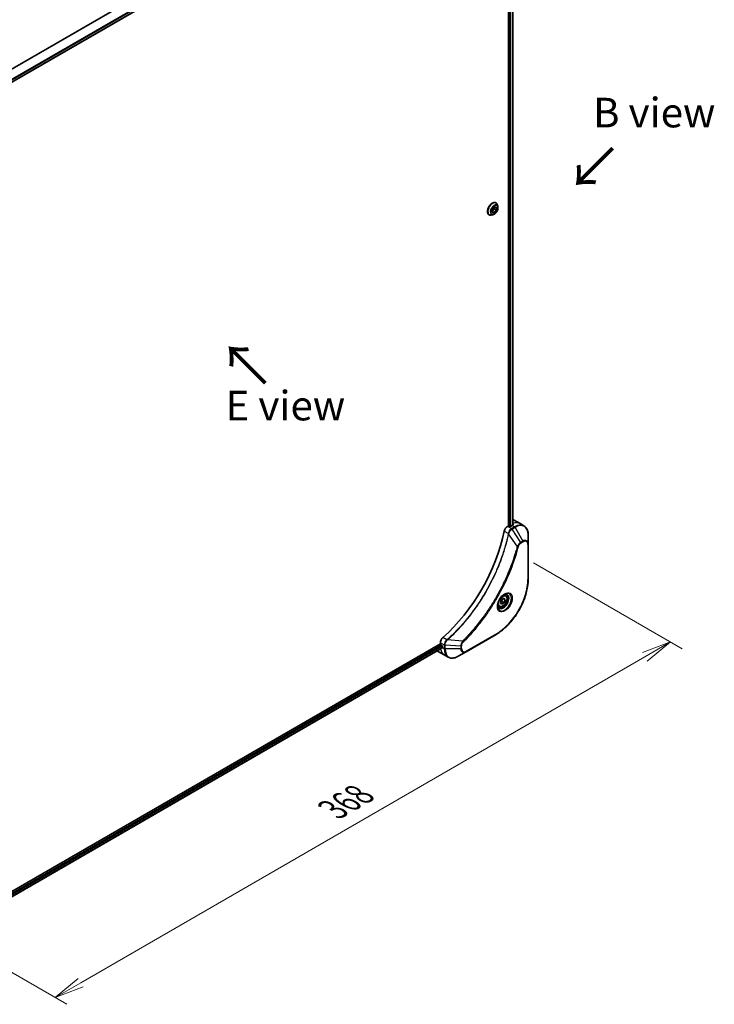
# Model space of a CAD drawing. Units: millimetres. Extents: x 0 to 10812, y 0 to 1826.
# Drawn here: x 303 to 597, y 588 to 1004 of the extents above; entities that cross this region are included whole.
import ezdxf

# ---------------------------------------------------------------- set-up
doc = ezdxf.new("R2010")
doc.units = ezdxf.units.MM
for name, color, linetype, lineweight in [('Dimension (ISO)', 7, 'Continuous', 18), ('Dimension (ISO) @ 1', 7, 'Continuous', 18), ('Symbol (ISO)', 7, 'Continuous', 18), ('Visible (ISO)', 7, 'Continuous', 35), ('Visible Narrow (ISO)', 7, 'Continuous', 25)]:
    doc.layers.add(name, color=color, linetype=linetype, lineweight=lineweight)
doc.styles.add('Note Text (TK)', font='MS PGothic.ttf')
doc.dimstyles.new('Default - Method 1b (TK)', dxfattribs={"dimscale": 5, "dimtxt": 2.5, "dimasz": 2.5, "dimexe": 1, "dimexo": 1.5, "dimgap": 1, "dimtad": 1, "dimtoh": 1, "dimrnd": 1e-08, "dimdsep": 46, "dimtxsty": 'Note Text (TK)', "dimblk": 'OPEN', "dimcen": 0.09, "dimdle": 5, "dimclrd": 100, "dimclre": 100, "dimclrt": 7, "dimadec": 1, "dimazin": 1, "dimtfac": 1, "dimtmove": 0, "dimatfit": 3, "dimldrblk": 'OPEN', "dimfxl": 0, "dimtolj": 1, "dimlwd": -1, "dimlwe": -1, "dimarcsym": 0})

# ---------------------------------------------------------------- blocks, each defined once
blk = doc.blocks.new('_Open')
at = {"color": 0, "linetype": 'ByBlock', "lineweight": -2}
for p, q in [((-1, 0.167), (0, 0)), ((-1, -0.167), (0, 0)), ((0, 0), (-1, 0))]:
    blk.add_line(p, q, dxfattribs=at)
blk = doc.blocks.new('*D33')
at = {"layer": 'Defpoints', "color": 0, "transparency": 16777216}
for p in [(513.19, 779.1), (578.64, 741.32), (252.98, 628.87)]:
    blk.add_point(p, dxfattribs=at)
at = {"layer": 'Dimension (ISO)', "color": 100, "transparency": 16777216}
for p, q in [((520.69, 774.77), (583.64, 738.43)), ((329.25, 597.33), (567.81, 735.07)), ((260.48, 624.54), (323.42, 588.2))]:
    blk.add_line(p, q, dxfattribs=at)
at = {"layer": 'Dimension (ISO)', "color": 100, "transparency": 16777216, "xscale": 12.5, "yscale": 12.5, "zscale": 12.5}
for p, rotation in [((578.64, 741.32), 30.00000000000007), ((318.42, 591.08), 210.0000000000001)]:
    blk.add_blockref('_Open', p, dxfattribs=dict(at, rotation=rotation))
at = {"layer": 'Dimension (ISO)', "color": 7, "transparency": 16777216, "insert": (435.86, 670.55), "char_height": 12.5, "attachment_point": 4, "rotation": 30, "style": 'Note Text (TK)'}
blk.add_mtext('\\A1;{\\H0.816x;\\Q-30;\\W0.816;368}', dxfattribs=at)

msp = doc.modelspace()

# ---------------------------------------------------------------- linework, layer by layer
at = {"layer": 'Visible (ISO)'}
for p, q in [((293.607, 974.1665), (482.0186, 1082.946)), ((510.1528, 1065.2635), (510.1528, 790.4101)), ((512.0505, 1065.4404), (512.0505, 790.6826)), ((503.2433, 923.9868), (504.1112, 925.1081)), ((503.2746, 922.8269), (503.2433, 923.9868)), ((504.1223, 924.4402), (503.2611, 923.3276)), ((504.1045, 925.0995), (504.1223, 924.4402)), ((504.1112, 925.1081), (505.0103, 925.0694)), ((505.0415, 923.9095), (504.1223, 924.4402)), ((505.0415, 923.9095), (504.1737, 922.7882)), ((504.8146, 926.9087), (504.8434, 926.8921)), ((505.0103, 925.0694), (505.0415, 923.9095)), ((505.6341, 925.455), (505.4029, 926.1612)), ((501.9146, 921.8857), (501.9434, 921.8691)), ((503.5833, 921.9029), (502.8561, 921.75)), ((504.1737, 922.7882), (503.2614, 923.3149)), ((504.1737, 922.7882), (503.2746, 922.8269)), ((512.2436, 792.9701), (515.0721, 791.3371)), ((515.0721, 791.3371), (516.6934, 790.401)), ((510.1528, 790.4101), (509.7665, 790.1871)), ((510.8599, 790.2468), (510.5771, 790.4101)), ((511.7792, 790.5326), (511.2842, 790.2468)), ((518.4967, 782.6913), (518.4967, 786.5347)), ((518.4967, 767.9944), (518.4967, 782.6913)), ((506.7281, 757.9775), (507.2384, 759.2928)), ((507.2384, 757.2515), (506.7281, 757.9775)), ((507.2384, 759.2928), (508.259, 759.882)), ((508.259, 757.8408), (507.2384, 757.2515)), ((507.3397, 758.3715), (508.259, 757.8408)), ((508.7693, 759.156), (507.8854, 759.6663)), ((508.259, 759.882), (508.7693, 759.156)), ((508.7693, 759.156), (508.259, 757.8408)), ((508.9115, 761.0708), (508.3746, 761.3808)), ((506.1615, 756.3077), (505.6246, 756.6177)), ((481.3736, 741.0091), (481.3736, 740.563)), ((492.2302, 737.1964), (504.9581, 744.5449)), ((481.3736, 740.563), (292.8411, 631.7137)), ((482.033, 738.6708), (293.6367, 629.9002)), ((480.202, 737.4723), (483.0304, 735.8394)), ((481.5857, 740.1956), (481.8686, 740.0323)), ((482.0807, 739.6649), (482.0807, 739.0933)), ((488.9018, 735.2748), (492.2302, 737.1964)), ((483.0304, 735.8394), (484.6518, 734.9033))]:
    msp.add_line(p, q, dxfattribs=at)
for centre, major_axis, ratio, start_param, end_param in [((511.7792, 784.0006), (-4, -6.9282), 0.57735027, 3.88203974, 3.92699082), ((508.2436, 786.0419), (4, 6.9282), 0.57735027, 0, 0.04718279), ((512.2034, 783.7557), (-0.8423, 9.7103), 0.07779162, 5.51726778, 5.57902669), ((472.8883, 778.6934), (-26, -45.0333), 0.57735027, 1.04765332, 2.09393933), ((509.7665, 788.5541), (-1, -1.7321), 0.57735027, 3.92699082, 5.23553198), ((510.365, 790.2877), (0.3, 0), 0.57735027, 0.78539816, 2.35619449), ((511.0721, 790.3693), (0.3, 0), 0.57735027, 3.92699082, 5.49778714), ((482.7878, 741.8256), (-1, -1.7321), 0.57735027, 4.18924598, 5.49778714), ((484.202, 744.4006), (-4, -6.9282), 0.57735027, 6.25303472, 6.28318531), ((481.5857, 740.4405), (-0.15, 0.2598), 0.57735027, 0.78539816, 2.35619449), ((481.8686, 739.7873), (-0.15, 0.2598), 0.57735027, 3.92699082, 5.49778714), ((487.7376, 742.3593), (-4, -6.9282), 0.57735027, 5.49778714, 5.54273822)]:
    msp.add_ellipse(centre, major_axis=major_axis, ratio=ratio, start_param=start_param, end_param=end_param, dxfattribs=at)
for points, knots in [([(504.8146, 926.9087), (504.6598, 926.9981), (504.4817, 927.0465), (504.0944, 927.0589), (503.8841, 927.0199), (503.4493, 926.8568), (503.2244, 926.7294), (502.7871, 926.4), (502.5749, 926.1977), (502.1849, 925.7398), (502.007, 925.4844), (501.703, 924.9461), (501.5767, 924.6632), (501.3881, 924.0974), (501.3259, 923.8145), (501.2729, 923.2759), (501.2822, 923.0203), (501.3745, 922.5632), (501.4572, 922.3613), (501.6678, 922.0677), (501.7826, 921.962), (501.9146, 921.8857)], [2.32556783, 2.32556783, 2.32556783, 2.32556783, 2.6252784, 2.6252784, 2.93768939, 2.93768939, 3.26218243, 3.26218243, 3.58791036, 3.58791036, 3.91266084, 3.91266084, 4.23701569, 4.23701569, 4.56184979, 4.56184979, 4.88764719, 4.88764719, 5.21156224, 5.21156224, 5.46716048, 5.46716048, 5.46716048, 5.46716048]), ([(503.5833, 921.9029), (503.7633, 921.9407), (503.9452, 922.0156), (504.3081, 922.2307), (504.4889, 922.3736), (504.8263, 922.7096), (504.983, 922.9025), (505.2578, 923.3181), (505.3761, 923.5407), (505.5636, 923.9952), (505.6328, 924.2271), (505.714, 924.6798), (505.7257, 924.9006), (505.6936, 925.2283), (505.6699, 925.3456), (505.6341, 925.455)], [5.94472709, 5.94472709, 5.94472709, 5.94472709, 6.26574002, 6.26574002, 6.60016862, 6.60016862, 6.93324607, 6.93324607, 7.26455951, 7.26455951, 7.59629542, 7.59629542, 7.93027338, 7.93027338, 8.13118652, 8.13118652, 8.13118652, 8.13118652]), ([(505.4029, 926.1612), (505.3821, 926.2249), (505.3579, 926.2861), (505.3029, 926.4033), (505.272, 926.4592), (505.2035, 926.5649), (505.1658, 926.6146), (505.0841, 926.707), (505.0401, 926.7497), (504.9459, 926.8271), (504.8959, 926.8617), (504.8434, 926.8921)], [1.848001214, 1.848001214, 1.848001214, 1.848001214, 1.943514536, 1.943514536, 2.039027859, 2.039027859, 2.134541181, 2.134541181, 2.230054503, 2.230054503, 2.325567826, 2.325567826, 2.325567826, 2.325567826]), ([(501.9434, 921.8691), (501.9959, 921.8388), (502.051, 921.8128), (502.165, 921.77), (502.224, 921.7532), (502.3449, 921.7286), (502.4068, 921.7209), (502.5325, 921.7144), (502.5964, 921.7156), (502.7254, 921.7265), (502.7906, 921.7362), (502.8561, 921.75)], [5.467160479, 5.467160479, 5.467160479, 5.467160479, 5.562673802, 5.562673802, 5.658187124, 5.658187124, 5.753700447, 5.753700447, 5.849213769, 5.849213769, 5.944727092, 5.944727092, 5.944727092, 5.944727092]), ([(512.0334, 790.6728), (512.06, 790.6868), (512.0831, 790.7045), (512.1137, 790.7437), (512.1213, 790.765), (512.1212, 790.79), (512.1208, 790.7948), (512.12, 790.7997)], [0.1356732242, 0.1356732242, 0.1356732242, 0.1356732242, 0.1469944231, 0.1469944231, 0.158315622, 0.158315622, 0.1609890322, 0.1609890322, 0.1609890322, 0.1609890322]), ([(518.4967, 786.5347), (518.4967, 786.878), (518.4733, 787.2105), (518.3786, 787.8467), (518.3071, 788.1506), (518.1151, 788.7222), (517.9944, 788.9901), (517.7034, 789.4815), (517.5331, 789.7049), (517.1459, 790.0967), (516.929, 790.265), (516.6934, 790.401)], [3.141592654, 3.141592654, 3.141592654, 3.141592654, 3.298672286, 3.298672286, 3.455751919, 3.455751919, 3.612831552, 3.612831552, 3.769911184, 3.769911184, 3.926990817, 3.926990817, 3.926990817, 3.926990817]), ([(518.4967, 767.9944), (518.4967, 766.3422), (518.2705, 764.5701), (517.394, 760.9491), (516.7436, 759.1006), (515.082, 755.5003), (514.0709, 753.7492), (511.7839, 750.51), (510.5082, 749.0225), (507.8105, 746.4529), (506.389, 745.371), (504.9581, 744.5449)], [3.14159265, 3.14159265, 3.14159265, 3.14159265, 3.45575192, 3.45575192, 3.76991118, 3.76991118, 4.08407045, 4.08407045, 4.39822972, 4.39822972, 4.71238898, 4.71238898, 4.71238898, 4.71238898]), ([(508.2303, 761.3208), (508.2679, 761.3379), (508.3052, 761.3537), (508.4541, 761.4125), (508.5616, 761.4443), (508.7627, 761.485), (508.8563, 761.4938), (509.0276, 761.4919), (509.1052, 761.4813), (509.2462, 761.4445), (509.3097, 761.4183), (509.3686, 761.3843)], [1.676424822, 1.676424822, 1.676424822, 1.676424822, 1.727875959, 1.727875959, 1.884955592, 1.884955592, 2.042035225, 2.042035225, 2.199114858, 2.199114858, 2.35619449, 2.35619449, 2.35619449, 2.35619449]), ([(508.4936, 761.4872), (508.2171, 761.3275), (507.9324, 761.1147), (507.3783, 760.5977), (507.1093, 760.2928), (506.6182, 759.6204), (506.3967, 759.2524), (506.027, 758.4941), (505.8791, 758.1038), (505.672, 757.3467), (505.6122, 756.9798), (505.5934, 756.582), (505.592, 756.5211), (505.592, 756.4614)], [4.71238898, 4.71238898, 4.71238898, 4.71238898, 5.01119213, 5.01119213, 5.31351931, 5.31351931, 5.61874121, 5.61874121, 5.92425149, 5.92425149, 6.22732827, 6.22732827, 6.28318531, 6.28318531, 6.28318531, 6.28318531]), ([(508.9115, 761.0708), (509.0599, 760.9851), (509.1875, 760.8648), (509.395, 760.5658), (509.4704, 760.3837), (509.5671, 759.9626), (509.5803, 759.7186), (509.5383, 759.2019), (509.4807, 758.9283), (509.3027, 758.3853), (509.1827, 758.1159), (508.8931, 757.6059), (508.7238, 757.3653), (508.3503, 756.9342), (508.146, 756.7439), (507.7176, 756.4332), (507.4934, 756.3132), (507.0469, 756.166), (506.8238, 756.1365), (506.4512, 756.1798), (506.2981, 756.2289), (506.1615, 756.3077)], [0.78539816, 0.78539816, 0.78539816, 0.78539816, 1.05119253, 1.05119253, 1.34081704, 1.34081704, 1.66891195, 1.66891195, 2.00762282, 2.00762282, 2.34375601, 2.34375601, 2.67831542, 2.67831542, 3.01423086, 3.01423086, 3.35288311, 3.35288311, 3.68248276, 3.68248276, 3.92699082, 3.92699082, 3.92699082, 3.92699082]), ([(506.1186, 755.7551), (506.0597, 755.7891), (506.0053, 755.831), (505.9028, 755.9347), (505.8549, 755.9966), (505.7676, 756.144), (505.7284, 756.2295), (505.6631, 756.424), (505.637, 756.533), (505.6134, 756.6913), (505.6084, 756.7315), (505.6044, 756.7727)], [5.497787144, 5.497787144, 5.497787144, 5.497787144, 5.654866776, 5.654866776, 5.811946409, 5.811946409, 5.969026042, 5.969026042, 6.126105675, 6.126105675, 6.177556812, 6.177556812, 6.177556812, 6.177556812]), ([(482.033, 738.6708), (482.0505, 738.6809), (482.0652, 738.6981), (482.0838, 738.7441), (482.0876, 738.773), (482.0864, 738.8031)], [0.1130744311, 0.1130744311, 0.1130744311, 0.1130744311, 0.1243846834, 0.1243846834, 0.1357058823, 0.1357058823, 0.1357058823, 0.1357058823]), ([(484.6518, 734.9033), (484.8874, 734.7673), (485.1416, 734.6636), (485.6745, 734.5241), (485.9531, 734.4883), (486.5241, 734.482), (486.8165, 734.5115), (487.4076, 734.631), (487.7064, 734.721), (488.3048, 734.9571), (488.6044, 735.1031), (488.9018, 735.2748)], [0.785398163, 0.785398163, 0.785398163, 0.785398163, 0.942477796, 0.942477796, 1.099557429, 1.099557429, 1.256637061, 1.256637061, 1.413716694, 1.413716694, 1.570796327, 1.570796327, 1.570796327, 1.570796327])]:
    msp.add_open_spline(points, degree=3, knots=knots, dxfattribs=at)
for points, weights in [([(506.7937, 758.1467), (507.0169, 758.2686), (507.3397, 758.3715)], [1.07672477615, 1.07039454817, 1]), ([(507.3397, 758.3715), (507.4427, 759.0805), (507.8036, 759.6191)], [1, 1.14666441016, 1.01523736138])]:
    msp.add_rational_spline(points, weights, degree=2, dxfattribs=at)
at = {"layer": 'Visible Narrow (ISO)'}
for p, q in [((480.2954, 1087.6118), (290.5998, 978.091)), ((290.7848, 977.9842), (480.4116, 1087.4653)), ((482.0198, 1084.1895), (293.3923, 975.2854)), ((293.4585, 975.0473), (482.0864, 1083.9517)), ((482.0807, 1083.0833), (293.5973, 974.2624)), ((511.9627, 1065.3896), (511.9627, 790.6351)), ((510.7892, 1064.9933), (510.7892, 790.2877)), ((511.2135, 790.2166), (511.2135, 1065.0271)), ((512.12, 790.7997), (512.12, 790.7706)), ((508.4006, 788.1889), (510.1021, 787.2065)), ((511.3878, 789.251), (509.7665, 790.1871)), ((513.8725, 781.7574), (510.2337, 787.0729)), ((512.6934, 790.0048), (511.3987, 789.2573)), ((511.6487, 788.9934), (512.9434, 789.7409)), ((515.3264, 783.43), (511.6487, 788.9934)), ((511.7792, 790.5326), (512.6934, 790.0048)), ((512.9434, 789.7409), (516.2718, 783.9759)), ((516.2718, 783.9759), (515.3264, 783.43)), ((515.4299, 783.0815), (516.3754, 783.6274)), ((518.3502, 782.4872), (518.3502, 767.7903)), ((481.3736, 741.0091), (482.9949, 740.0731)), ((484.1227, 742.2087), (482.4212, 743.1911)), ((490.7269, 741.668), (484.3042, 742.1616)), ((505.0617, 744.7738), (492.3337, 737.4253)), ((481.8686, 740.0323), (293.4331, 631.239)), ((293.5943, 630.8422), (482.0807, 739.6649)), ((482.0864, 738.8031), (293.6367, 630.0016)), ((482.0807, 739.0933), (482.9949, 738.5655)), ((482.9949, 740.0605), (482.9949, 738.5655)), ((483.3485, 738.481), (483.3485, 739.976)), ((490.0053, 739.5727), (483.3485, 739.976)), ((490.0053, 738.481), (483.3485, 738.481)), ((490.0053, 739.5727), (490.0053, 738.481)), ((490.3589, 738.5655), (490.3589, 739.6572))]:
    msp.add_line(p, q, dxfattribs=at)
for centre, major_axis, ratio, start_param, end_param in [((503.3646, 924.3972), (-1.45, -2.5115), 0.57735027, 3.14159265, 6.28318531), ((503.3934, 924.3806), (1.45, 2.5115), 0.57735027, 0, 3.14159265), ((503.4705, 924.3361), (1.4338, 2.4835), 0.57735027, 5.8056187, 9.90234457), ((504.0781, 923.9853), (1.1546, 1.9998), 0.57735027, 5.8056187, 9.90234457), ((511.0721, 784.4089), (4, 6.9282), 0.57735027, 0, 0.6115549), ((512.6934, 783.4728), (4, 6.9282), 0.57735027, 0, 0.78539816), ((512.9434, 783.3285), (3.9268, 6.8014), 0.57735027, 5.49778714, 7.06858347), ((510.4338, 787.2278), (-0.4897, 0.101), 0.40712817, 0.88674396, 1.23511653), ((510.4436, 787.2978), (0.4982, -0.0425), 0.32125202, 3.98495359, 4.38504572), ((511.3878, 788.8428), (-0.2465, 0.435), 0.57192456, 4.71650889, 5.50242059), ((511.3987, 788.849), (0.25, -0.433), 0.57735027, 1.57079633, 2.35619449), ((512.6934, 789.5965), (-0.25, 0.433), 0.57735027, 4.71238898, 5.49778714), ((515.0764, 783.2857), (-0.25, 0.433), 0.57735027, 3.92699082, 4.71238898), ((516.2718, 781.4068), (1.5732, 2.7249), 0.57735027, 5.49778714, 7.06858347), ((516.0218, 783.8315), (-0.25, 0.433), 0.57735027, 3.92699082, 4.71238898), ((516.3754, 781.347), (1.3964, 2.4187), 0.57735027, 5.49778714, 7.06858347), ((517.9967, 782.6913), (0.5, 0), 0.57735027, 5.49778714, 6.28318531), ((514.0383, 781.8897), (-0.4838, 0.1262), 0.35119009, 1.31403463, 2.47714191), ((505.0617, 760.1181), (-9.3964, -16.2751), 0.57735027, 0.78539816, 2.35619449), ((517.9967, 767.9944), (0.5, 0), 0.57735027, 5.49778714, 6.28318531), ((508.4936, 758.1367), (2.0518, 3.5538), 0.57735027, 2.35619449, 7.06858347), ((507.9936, 758.4253), (-1.6982, -2.9414), 0.57735027, 5.59811367, 10.10984959), ((507.7436, 758.5697), (1.625, 2.8146), 0.57735027, 3.14159265, 6.28318531), ((507.5365, 758.6892), (1.375, 2.3816), 0.57735027, 0, 0.56017967), ((507.5365, 758.6892), (-1.375, -2.3816), 0.57735027, 5.72300564, 6.28318531), ((484.2143, 741.8674), (-0.2859, 0.4102), 0.32125202, 5.03973224, 5.43982437), ((484.2701, 741.9108), (0.3323, -0.3736), 0.40712817, 1.90647612, 2.25484869), ((490.6952, 741.4583), (-0.3512, 0.3559), 0.35119009, 3.8060434, 4.96915068), ((504.7081, 744.9779), (0.25, -0.433), 0.57735027, 0, 0.78539816), ((487.0304, 742.7676), (-4, -6.9282), 0.57735027, 5.68433621, 6.28318531), ((483.3484, 740.2772), (0.5, 0.004), 0.57192456, 3.92235737, 4.70826907), ((483.3485, 740.2646), (-0.5, 0), 0.57735027, 0.78539816, 1.57079633), ((483.3485, 738.7696), (0.5, 0), 0.57735027, 3.92699082, 4.71238898), ((488.6518, 741.8315), (-4, -6.9282), 0.57735027, 5.49778714, 6.28318531), ((488.9018, 741.6872), (-3.9268, -6.8014), 0.57735027, 5.49778714, 7.06858347), ((490.0053, 739.8614), (-0.5, 0), 0.57735027, 1.57079633, 2.35619449), ((490.0053, 738.7696), (-0.5, 0), 0.57735027, 1.57079633, 2.35619449), ((492.2302, 739.7655), (-1.5732, -2.7249), 0.57735027, 5.49778714, 7.06858347), ((492.3337, 739.7057), (-1.3964, -2.4187), 0.57735027, 5.49778714, 7.06858347), ((491.9802, 737.6294), (0.25, -0.433), 0.57735027, 0, 0.78539816)]:
    msp.add_ellipse(centre, major_axis=major_axis, ratio=ratio, start_param=start_param, end_param=end_param, dxfattribs=at)
for centre, major_axis in [((504.1424, 923.9481), (1.0707, 1.8546)), ((508.5972, 758.0769), (2.2286, 3.86)), ((507.7487, 758.5668), (-1.225, -2.1218))]:
    msp.add_ellipse(centre, major_axis=major_axis, ratio=0.57735027, dxfattribs=at)
for points, knots in [([(510.0925, 787.1372), (510.0526, 786.9437), (510.0117, 786.7501), (509.9299, 786.3706), (509.8891, 786.1849), (509.7626, 785.6203), (509.6743, 785.2409), (509.4633, 784.3665), (509.3382, 783.8712), (509.0819, 782.8988), (508.9511, 782.4219), (508.6142, 781.2387), (508.4017, 780.5316), (507.8874, 778.9036), (507.5777, 777.9822), (506.8231, 775.8638), (506.3654, 774.667), (505.2439, 771.9236), (504.5596, 770.3797), (502.7785, 766.6554), (501.6318, 764.4902), (498.8552, 759.7268), (497.1762, 757.1577), (493.0646, 751.5249), (490.5571, 748.5449), (487.2325, 745.1281), (486.525, 744.4294), (485.4281, 743.3893), (485.0437, 743.0329), (484.498, 742.5379), (484.3381, 742.3943), (484.1779, 742.2517)], [0, 0, 0, 0, 0.06549657, 0.06549657, 0.12817861, 0.12817861, 0.2557943, 0.2557943, 0.42169471, 0.42169471, 0.58081118, 0.58081118, 0.81593963, 0.81593963, 1.12160661, 1.12160661, 1.51897368, 1.51897368, 2.03555087, 2.03555087, 2.7767893, 2.7767893, 3.70555522, 3.70555522, 4.91295092, 4.91295092, 5.23453446, 5.23453446, 5.40661912, 5.40661912, 5.47772979, 5.47772979, 5.47772979, 5.47772979]), ([(484.3042, 742.1616), (484.4646, 742.3047), (484.6248, 742.4477), (485.1715, 742.9424), (485.5566, 743.2986), (486.6554, 744.3382), (487.3642, 745.0367), (490.6944, 748.4528), (493.2057, 751.4332), (497.3224, 757.0681), (499.0031, 759.6387), (501.7818, 764.4052), (502.929, 766.5721), (504.7101, 770.2995), (505.3943, 771.8447), (506.5151, 774.5906), (506.9724, 775.7885), (507.7261, 777.9089), (508.0352, 778.8312), (508.5486, 780.4608), (508.7605, 781.1686), (509.0966, 782.3529), (509.227, 782.8303), (509.4825, 783.8036), (509.6071, 784.2995), (509.8173, 785.1747), (509.9053, 785.5545), (510.0312, 786.1196), (510.0718, 786.3056), (510.1532, 786.6854), (510.1935, 786.879), (510.2337, 787.0729)], [-5.47772979, -5.47772979, -5.47772979, -5.47772979, -5.40661912, -5.40661912, -5.23453446, -5.23453446, -4.91295092, -4.91295092, -3.70555522, -3.70555522, -2.7767893, -2.7767893, -2.03555087, -2.03555087, -1.51897368, -1.51897368, -1.12160661, -1.12160661, -0.81593963, -0.81593963, -0.58081118, -0.58081118, -0.42169471, -0.42169471, -0.2557943, -0.2557943, -0.12817861, -0.12817861, -0.06549657, -0.06549657, 0, 0, 0, 0]), ([(510.1021, 787.2065), (510.1011, 787.1947), (510.0999, 787.183), (510.0967, 787.1598), (510.0948, 787.1484), (510.0925, 787.1372)], [0.00000000006, 0.00000000006, 0.00000000006, 0.00000000006, 0.00379309206, 0.00379309206, 0.00758618406, 0.00758618406, 0.00758618406, 0.00758618406]), ([(511.3878, 789.251), (511.2022, 789.1454), (511.0191, 788.9964), (510.6777, 788.625), (510.5213, 788.3996), (510.3016, 787.9702), (510.2252, 787.7735), (510.1397, 787.4523), (510.116, 787.3284), (510.1021, 787.2065)], [-0.196787795, -0.196787795, -0.196787795, -0.196787795, -0.138164041, -0.138164041, -0.076757801, -0.076757801, -0.029522231, -0.029522231, 0, 0, 0, 0]), ([(510.2337, 787.0729), (510.241, 787.0873), (510.2476, 787.1018), (510.2598, 787.1309), (510.2654, 787.1454), (510.2705, 787.1599)], [-0.00758618406, -0.00758618406, -0.00758618406, -0.00758618406, -0.00379309206, -0.00379309206, -0.00000000006, -0.00000000006, -0.00000000006, -0.00000000006]), ([(510.2705, 787.1599), (510.3103, 787.273), (510.356, 787.3865), (510.4878, 787.6774), (510.5819, 787.8523), (510.823, 788.2306), (510.9776, 788.4269), (511.3006, 788.7536), (511.4678, 788.8866), (511.6355, 788.9856)], [0, 0, 0, 0, 0.029522231, 0.029522231, 0.076757801, 0.076757801, 0.138164041, 0.138164041, 0.196787795, 0.196787795, 0.196787795, 0.196787795]), ([(511.3987, 789.2573), (511.3969, 789.2562), (511.395, 789.2552), (511.3914, 789.2531), (511.3896, 789.2521), (511.3878, 789.251)], [0, 0, 0, 0, 0.00076834265, 0.00076834265, 0.00153668531, 0.00153668531, 0.00153668531, 0.00153668531]), ([(511.6355, 788.9856), (511.6377, 788.9869), (511.6399, 788.9882), (511.6443, 788.9908), (511.6465, 788.9921), (511.6487, 788.9934)], [-0.00153668531, -0.00153668531, -0.00153668531, -0.00153668531, -0.00076834265, -0.00076834265, 0, 0, 0, 0]), ([(515.3264, 783.43), (515.1508, 783.3248), (514.9734, 783.1869), (514.6468, 782.8734), (514.4967, 782.7029), (514.2468, 782.3728), (514.1434, 782.2199), (513.9857, 781.9616), (513.9274, 781.8598), (513.8725, 781.7574)], [-0.187504168, -0.187504168, -0.187504168, -0.187504168, -0.125670471, -0.125670471, -0.069816928, -0.069816928, -0.026852665, -0.026852665, 0, 0, 0, 0]), ([(514.3918, 781.6856), (514.413, 781.7667), (514.4407, 781.8489), (514.5264, 782.0606), (514.5925, 782.1889), (514.7663, 782.4683), (514.8805, 782.6146), (515.1384, 782.8813), (515.2842, 782.9974), (515.4299, 783.0815)], [0, 0, 0, 0, 0.026852665, 0.026852665, 0.069816928, 0.069816928, 0.125670471, 0.125670471, 0.187504168, 0.187504168, 0.187504168, 0.187504168]), ([(513.8725, 781.7574), (513.848, 781.6662), (513.8247, 781.5759), (513.7454, 781.2776), (513.6893, 781.0698), (513.4326, 780.1352), (513.2212, 779.4067), (512.6702, 777.6046), (512.3172, 776.5297), (510.9526, 772.6436), (509.7987, 769.8335), (507.4921, 764.9369), (506.4006, 762.8331), (504.4013, 759.3139), (503.5329, 757.8768), (501.7768, 755.1401), (500.8931, 753.8374), (499.2794, 751.5857), (498.5611, 750.6244), (497.2634, 748.959), (496.6903, 748.2467), (495.674, 747.0237), (495.2345, 746.5074), (494.4245, 745.5788), (494.0553, 745.1639), (493.3974, 744.4395), (493.1097, 744.1277), (492.5981, 743.5818), (492.3748, 743.3463), (491.9781, 742.9333), (491.8052, 742.7549), (491.4983, 742.4413), (491.3646, 742.3057), (491.1385, 742.078), (491.0463, 741.9856), (490.8783, 741.8182), (490.8027, 741.744), (490.7269, 741.668)], [-4.82621249, -4.82621249, -4.82621249, -4.82621249, -4.79590965, -4.79590965, -4.72660511, -4.72660511, -4.4843018, -4.4843018, -4.127973, -4.127973, -3.19579554, -3.19579554, -2.47873595, -2.47873595, -1.97105483, -1.97105483, -1.49272454, -1.49272454, -1.12477817, -1.12477817, -0.8417425, -0.8417425, -0.62997615, -0.62997615, -0.45517217, -0.45517217, -0.32070756, -0.32070756, -0.21727325, -0.21727325, -0.1377084, -0.1377084, -0.07650467, -0.07650467, -0.0344265, -0.0344265, 0, 0, 0, 0]), ([(491.0488, 741.2542), (491.1252, 741.3297), (491.2016, 741.4054), (491.3712, 741.574), (491.4644, 741.6672), (491.6927, 741.8965), (491.8277, 742.0332), (492.1375, 742.3491), (492.3121, 742.5289), (492.7126, 742.9451), (492.9381, 743.1823), (493.4547, 743.7324), (493.7452, 744.0467), (494.4095, 744.7768), (494.7822, 745.1948), (495.6, 746.1308), (496.0437, 746.6512), (497.0697, 747.884), (497.6482, 748.6021), (498.9581, 750.2811), (499.6832, 751.2503), (501.3117, 753.5208), (502.2035, 754.8345), (503.9754, 757.5944), (504.8514, 759.0438), (506.8678, 762.5935), (507.9683, 764.7157), (510.293, 769.6554), (511.4553, 772.4905), (512.8284, 776.4113), (513.1836, 777.4957), (513.7375, 779.314), (513.95, 780.049), (514.2079, 780.992), (514.2643, 781.2015), (514.3439, 781.5025), (514.368, 781.5941), (514.3918, 781.6856)], [0, 0, 0, 0, 0.0344265, 0.0344265, 0.07650467, 0.07650467, 0.1377084, 0.1377084, 0.21727325, 0.21727325, 0.32070756, 0.32070756, 0.45517217, 0.45517217, 0.62997615, 0.62997615, 0.8417425, 0.8417425, 1.12477817, 1.12477817, 1.49272454, 1.49272454, 1.97105483, 1.97105483, 2.47873595, 2.47873595, 3.19579554, 3.19579554, 4.127973, 4.127973, 4.4843018, 4.4843018, 4.72660511, 4.72660511, 4.79590965, 4.79590965, 4.82621249, 4.82621249, 4.82621249, 4.82621249]), ([(484.1227, 742.2087), (483.9819, 742.1046), (483.8477, 741.9812), (483.5284, 741.6228), (483.3612, 741.3656), (483.0781, 740.7525), (482.9929, 740.3908), (482.9949, 740.0731)], [-0.196787795, -0.196787795, -0.196787795, -0.196787795, -0.154661595, -0.154661595, -0.087259675, -0.087259675, 0, 0, 0, 0]), ([(483.3487, 739.9913), (483.3514, 740.2812), (483.4207, 740.6077), (483.6455, 741.1844), (483.7775, 741.4348), (484.0298, 741.8158), (484.1359, 741.9564), (484.2472, 742.0862)], [0, 0, 0, 0, 0.087259675, 0.087259675, 0.154661595, 0.154661595, 0.196787795, 0.196787795, 0.196787795, 0.196787795]), ([(484.1779, 742.2517), (484.1694, 742.2441), (484.1604, 742.2368), (484.1419, 742.2225), (484.1324, 742.2155), (484.1227, 742.2087)], [0, 0, 0, 0, 0.003793092, 0.003793092, 0.007586184, 0.007586184, 0.007586184, 0.007586184]), ([(484.2472, 742.0862), (484.2572, 742.0979), (484.267, 742.11), (484.2861, 742.1351), (484.2953, 742.1481), (484.3042, 742.1616)], [-0.007586184, -0.007586184, -0.007586184, -0.007586184, -0.003793092, -0.003793092, 0, 0, 0, 0]), ([(490.7269, 741.668), (490.6188, 741.4938), (490.518, 741.3121), (490.3123, 740.8901), (490.2161, 740.6479), (490.0913, 740.2299), (490.0521, 740.0517), (490.0149, 739.775), (490.0069, 739.6718), (490.0053, 739.5727)], [-0.187502416, -0.187502416, -0.187502416, -0.187502416, -0.14010274, -0.14010274, -0.077834855, -0.077834855, -0.029936483, -0.029936483, 0, 0, 0, 0]), ([(490.3589, 739.6572), (490.3589, 739.7387), (490.3653, 739.8239), (490.3985, 740.0514), (490.4352, 740.1974), (490.5541, 740.5326), (490.6468, 740.7219), (490.8457, 741.0274), (490.9435, 741.1503), (491.0488, 741.2542)], [0, 0, 0, 0, 0.029936483, 0.029936483, 0.077834855, 0.077834855, 0.14010274, 0.14010274, 0.187502416, 0.187502416, 0.187502416, 0.187502416]), ([(482.9949, 740.0731), (482.9949, 740.071), (482.9949, 740.0689), (482.9949, 740.0647), (482.9949, 740.0626), (482.9949, 740.0605)], [0.00000000001, 0.00000000001, 0.00000000001, 0.00000000001, 0.00076834266, 0.00076834266, 0.00153668531, 0.00153668531, 0.00153668531, 0.00153668531]), ([(483.3485, 739.976), (483.3485, 739.9785), (483.3485, 739.9811), (483.3486, 739.9861), (483.3486, 739.9887), (483.3487, 739.9913)], [-0.00153668531, -0.00153668531, -0.00153668531, -0.00153668531, -0.00076834266, -0.00076834266, -0.00000000001, -0.00000000001, -0.00000000001, -0.00000000001])]:
    msp.add_open_spline(points, degree=3, knots=knots, dxfattribs=at)

# ---------------------------------------------------------------- texts
at = {"layer": 'Symbol (ISO)', "color": 7, "char_height": 12.5, "attachment_point": 5, "line_spacing_factor": 1.5, "style": 'Note Text (TK)'}
for s, insert in [('\\fＭＳ Ｐゴシック|b0|i0;B view', (571.7874, 965.0538)), ('\\fＭＳ Ｐゴシック|b0|i0;E view', (415.8193, 841.2196))]:
    msp.add_mtext(s, dxfattribs=dict(at, insert=insert))
at = {"layer": 'Symbol (ISO)', "color": 7, "char_height": 17.5, "attachment_point": 4, "line_spacing_factor": 1.5, "style": 'Note Text (TK)'}
for insert, rotation in [((554.6499, 950.8885), 225), ((408.2387, 850.2307), 135)]:
    msp.add_mtext('\\fMS PGothic|b0|i0;{\\H17.5000;→}', dxfattribs=dict(at, insert=insert, rotation=rotation))

# ---------------------------------------------------------------- dimensions: what is measured, and where the dimension line sits
at = {"layer": 'Dimension (ISO) @ 1', "color": 100, "true_color": 0x00ff3f}
dim = msp.add_linear_dim(base=(578.6367, 741.318), p1=(252.9781, 628.8663), p2=(513.1934, 779.1017), angle=210, text='{\\H0.816x;\\Q-30;\\W0.816;368}', dimstyle='Default - Method 1b (TK)', override={"dimscale": 1, "dimtxt": 12.5, "dimasz": 12.5, "dimexe": 5, "dimexo": 7.5, "dimgap": 5, "dimtoh": 0, "dimdec": 2, "dimlfac": 1.224745, "dimpost": '', "dimcen": 0.45, "dimtol": 0, "dimlim": 0, "dimtp": 0, "dimtm": 0, "dimtdec": 2, "dimtix": 0, "dimtofl": 0, "dimtmove": 0, "dimatfit": 1}, dxfattribs=at)
dim.commit()
dim.dimension.update_dxf_attribs({"geometry": '*D33', "text_midpoint": (448.529, 666.2003), "dimtype": 128})

doc.saveas('drawing.dxf')
